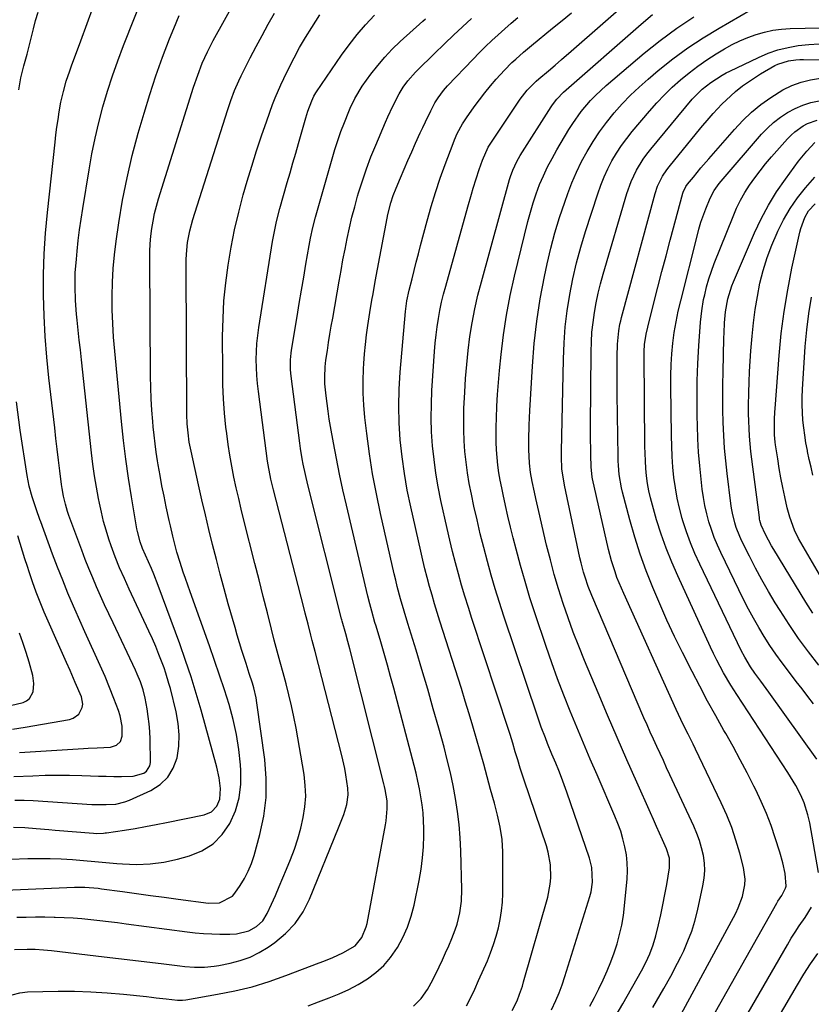
# Model space of a CAD drawing. Units: inches. Extents: x 1852004 to 1857333, y 452944 to 458351.
# Drawn here: x 1852609 to 1852879, y 453625 to 453962 of the extents above; entities that cross this region are included whole.
import ezdxf

# ---------------------------------------------------------------- set-up
doc = ezdxf.new("R2010")
doc.units = ezdxf.units.IN
doc.header["$MEASUREMENT"] = 0
doc.layers.add('7', color=7, linetype='Continuous')
doc.layers.add('8', color=7, linetype='Continuous')

msp = doc.modelspace()

# ---------------------------------------------------------------- linework, layer by layer
at = {"layer": '7', "color": 18}
for points in [[(1852605.58, 453674.86, 1894), (1852611.39, 453675.09, 1894), (1852615.21, 453675.17, 1894), (1852619.02, 453675.16, 1894), (1852622.82, 453675.01, 1894), (1852626.63, 453674.77, 1894), (1852630.43, 453674.45, 1894), (1852634.24, 453674.12, 1894), (1852638.04, 453673.79, 1894), (1852641.84, 453673.45, 1894), (1852643.77, 453673.28, 1894), (1852648.52, 453673.11, 1894), (1852653.24, 453673.27, 1894), (1852657.91, 453673.92, 1894), (1852662.55, 453674.92, 1894), (1852666.63, 453676.02, 1894), (1852670.89, 453677.77, 1894), (1852674.7, 453680.1, 1894), (1852677.81, 453683.3, 1894), (1852680.47, 453687.07, 1894), (1852682.32, 453691.42, 1894), (1852683.65, 453695.88, 1894), (1852684.21, 453700.5, 1894), (1852684.25, 453705.23, 1894), (1852684.11, 453707.1, 1894), (1852683.53, 453712.33, 1894), (1852682.72, 453717.52, 1894), (1852681.57, 453722.64, 1894), (1852680.18, 453727.73, 1894), (1852678.59, 453732.76, 1894), (1852676.95, 453737.78, 1894), (1852675.25, 453742.78, 1894), (1852673.5, 453747.77, 1894), (1852666.86, 453766.29, 1894), (1852665.29, 453770.78, 1894), (1852664.53, 453773.03, 1894), (1852663.46, 453776.28, 1894), (1852662.37, 453779.84, 1894), (1852661.42, 453783.43, 1894), (1852660.98, 453785.24, 1894), (1852660.14, 453788.86, 1894), (1852659.74, 453790.67, 1894), (1852658.72, 453795.33, 1894), (1852657.97, 453798.9, 1894), (1852657.25, 453802.47, 1894), (1852656.59, 453806.05, 1894), (1852655.95, 453809.64, 1894), (1852655.72, 453811.04, 1894), (1852655.27, 453813.93, 1894), (1852654.86, 453816.84, 1894), (1852654.53, 453819.75, 1894), (1852654.24, 453822.67, 1894), (1852654.08, 453824.5, 1894), (1852653.8, 453828.35, 1894), (1852653.58, 453832.2, 1894), (1852653.44, 453836.05, 1894), (1852653.37, 453839.9, 1894), (1852653.04, 453879.94, 1894), (1852653.08, 453882.56, 1894), (1852653.2, 453885.17, 1894), (1852653.44, 453887.77, 1894), (1852653.75, 453890.37, 1894), (1852654.19, 453892.94, 1894), (1852654.71, 453895.5, 1894), (1852655.35, 453898.04, 1894), (1852656.07, 453900.55, 1894), (1852668.06, 453938.68, 1894), (1852669.45, 453942.79, 1894), (1852671, 453946.84, 1894), (1852672.77, 453950.81, 1894), (1852674.76, 453954.66, 1894), (1852681.93, 453967.5, 1894)], [(1852606.59, 453703.17, 1888), (1852613.15, 453703.44, 1888), (1852617.32, 453703.56, 1888), (1852621.48, 453703.62, 1888), (1852625.64, 453703.59, 1888), (1852629.8, 453703.49, 1888), (1852632.85, 453703.38, 1888), (1852635.49, 453703.3, 1888), (1852638.13, 453703.24, 1888), (1852640.77, 453703.2, 1888), (1852643.41, 453703.17, 1888), (1852647.38, 453703.24, 1888), (1852651.03, 453704.27, 1888), (1852651.99, 453704.97, 1888), (1852653.14, 453706.84, 1888), (1852653.33, 453708, 1888), (1852653.19, 453715.97, 1888), (1852653.08, 453718.56, 1888), (1852652.89, 453721.13, 1888), (1852652.58, 453723.7, 1888), (1852652.18, 453726.26, 1888), (1852651.49, 453729.92, 1888), (1852650.78, 453732.73, 1888), (1852649.88, 453735.49, 1888), (1852648.8, 453738.18, 1888), (1852648.2, 453739.5, 1888), (1852640.51, 453755.63, 1888), (1852639.07, 453758.7, 1888), (1852637.65, 453761.77, 1888), (1852636.26, 453764.86, 1888), (1852634.89, 453767.95, 1888), (1852633.56, 453771.07, 1888), (1852632.27, 453774.19, 1888), (1852631.03, 453777.34, 1888), (1852629.83, 453780.51, 1888), (1852625.42, 453792.39, 1888), (1852624.98, 453793.67, 1888), (1852624.21, 453796.25, 1888), (1852623.6, 453798.89, 1888), (1852623.13, 453801.55, 1888), (1852622.94, 453802.89, 1888), (1852622.36, 453807.58, 1888), (1852621.9, 453811.26, 1888), (1852621.45, 453814.95, 1888), (1852621.01, 453818.64, 1888), (1852620.57, 453822.33, 1888), (1852618.56, 453839.39, 1888), (1852617.85, 453846.43, 1888), (1852617.28, 453853.49, 1888), (1852616.94, 453860.56, 1888), (1852616.75, 453867.64, 1888), (1852616.79, 453874.72, 1888), (1852617.01, 453881.79, 1888), (1852617.47, 453888.85, 1888), (1852618.11, 453895.9, 1888), (1852620.68, 453919.84, 1888), (1852620.99, 453922.44, 1888), (1852621.32, 453925.04, 1888), (1852621.71, 453927.63, 1888), (1852622.12, 453930.22, 1888), (1852622.72, 453933.55, 1888), (1852623.54, 453937.16, 1888), (1852624.55, 453940.73, 1888), (1852625.7, 453944.25, 1888), (1852626.32, 453945.99, 1888), (1852629.48, 453954.57, 1888), (1852631.64, 453960.44, 1888), (1852633.81, 453966.31, 1888)], [(1852603.62, 453664.38, 1896), (1852627.35, 453665.37, 1896), (1852628.51, 453665.4, 1896), (1852630.82, 453665.36, 1896), (1852635.44, 453664.98, 1896), (1852636.59, 453664.83, 1896), (1852643.79, 453663.85, 1896), (1852648.54, 453663.2, 1896), (1852653.29, 453662.55, 1896), (1852658.04, 453661.91, 1896), (1852662.79, 453661.27, 1896), (1852673.13, 453659.89, 1896), (1852676.93, 453660.04, 1896), (1852681.3, 453662.33, 1896), (1852682.12, 453663.3, 1896), (1852683.92, 453665.9, 1896), (1852685.42, 453668.33, 1896), (1852686.75, 453670.85, 1896), (1852687.82, 453673.48, 1896), (1852688.72, 453676.2, 1896), (1852690.68, 453683.29, 1896), (1852692.01, 453689.64, 1896), (1852692.83, 453696.03, 1896), (1852692.86, 453702.46, 1896), (1852692.37, 453708.94, 1896), (1852689.72, 453728.28, 1896), (1852689.43, 453730, 1896), (1852688.65, 453733.4, 1896), (1852688.15, 453735.07, 1896), (1852687.06, 453738.4, 1896), (1852685.98, 453741.72, 1896), (1852684.56, 453746.18, 1896), (1852683.75, 453748.79, 1896), (1852682.98, 453751.4, 1896), (1852682.22, 453754.02, 1896), (1852679.92, 453762.19, 1896), (1852678.52, 453767.23, 1896), (1852677.15, 453772.29, 1896), (1852675.84, 453777.36, 1896), (1852674.55, 453782.44, 1896), (1852673.31, 453787.52, 1896), (1852672.1, 453792.62, 1896), (1852670.91, 453797.72, 1896), (1852669.76, 453802.83, 1896), (1852667.19, 453814.32, 1896), (1852666.59, 453817.41, 1896), (1852666.16, 453820.53, 1896), (1852665.89, 453823.66, 1896), (1852665.79, 453826.81, 1896), (1852665.46, 453877.68, 1896), (1852665.5, 453879.68, 1896), (1852665.59, 453881.67, 1896), (1852666.02, 453885.65, 1896), (1852666.75, 453889.57, 1896), (1852667.8, 453893.42, 1896), (1852679.61, 453930.68, 1896), (1852680.78, 453934.13, 1896), (1852682.09, 453937.54, 1896), (1852683.54, 453940.9, 1896), (1852684.32, 453942.55, 1896), (1852685.13, 453944.18, 1896), (1852687.44, 453948.67, 1896), (1852689.45, 453952.53, 1896), (1852691.49, 453956.38, 1896), (1852693.58, 453960.19, 1896), (1852695.7, 453963.99, 1896)], [(1852606.5, 453685.83, 1892), (1852610.32, 453685.69, 1892), (1852614.28, 453685.38, 1892), (1852618.61, 453685.03, 1892), (1852620.78, 453684.85, 1892), (1852633.89, 453683.75, 1892), (1852635, 453683.7, 1892), (1852637.22, 453683.81, 1892), (1852637.77, 453683.88, 1892), (1852638.32, 453683.95, 1892), (1852644.43, 453684.87, 1892), (1852648.03, 453685.44, 1892), (1852651.62, 453686.05, 1892), (1852655.21, 453686.72, 1892), (1852658.78, 453687.42, 1892), (1852671.69, 453690.08, 1892), (1852674.12, 453691.11, 1892), (1852675.96, 453692.98, 1892), (1852677.06, 453695.44, 1892), (1852677.26, 453699.03, 1892), (1852676.84, 453702.7, 1892), (1852676.04, 453706.31, 1892), (1852670.63, 453725.79, 1892), (1852668.97, 453731.5, 1892), (1852667.21, 453737.19, 1892), (1852665.31, 453742.83, 1892), (1852663.32, 453748.44, 1892), (1852655.95, 453768.46, 1892), (1852654.45, 453772.32, 1892), (1852653.65, 453774.22, 1892), (1852651.65, 453778.76, 1892), (1852650.64, 453781.03, 1892), (1852649.77, 453783.35, 1892), (1852648.85, 453786.85, 1892), (1852648.67, 453787.8, 1892), (1852646.85, 453798.7, 1892), (1852645.84, 453805.12, 1892), (1852644.92, 453811.55, 1892), (1852644.14, 453817.99, 1892), (1852643.44, 453824.45, 1892), (1852641.1, 453848.52, 1892), (1852640.71, 453853.22, 1892), (1852640.41, 453857.91, 1892), (1852640.26, 453862.62, 1892), (1852640.19, 453867.32, 1892), (1852640.29, 453872.03, 1892), (1852640.53, 453876.72, 1892), (1852640.98, 453881.4, 1892), (1852641.56, 453886.07, 1892), (1852642.48, 453892.3, 1892), (1852643.78, 453900.05, 1892), (1852645.29, 453907.75, 1892), (1852647.11, 453915.38, 1892), (1852649.14, 453922.96, 1892), (1852651.12, 453929.8, 1892), (1852653.08, 453936.23, 1892), (1852655.18, 453942.61, 1892), (1852657.46, 453948.93, 1892), (1852659.87, 453955.21, 1892), (1852661.27, 453958.7, 1892), (1852663.16, 453963.15, 1892)], [(1852607.58, 453655.06, 1898), (1852610.79, 453655.14, 1898), (1852614.01, 453655.18, 1898), (1852617.22, 453655.18, 1898), (1852620.44, 453655.13, 1898), (1852620.76, 453655.12, 1898), (1852623.81, 453655.01, 1898), (1852626.85, 453654.85, 1898), (1852629.89, 453654.61, 1898), (1852632.93, 453654.32, 1898), (1852635.96, 453653.97, 1898), (1852638.99, 453653.61, 1898), (1852642.02, 453653.23, 1898), (1852645.04, 453652.84, 1898), (1852665.81, 453650.05, 1898), (1852668.61, 453649.73, 1898), (1852671.42, 453649.48, 1898), (1852674.24, 453649.35, 1898), (1852677.06, 453649.29, 1898), (1852680.47, 453649.28, 1898), (1852682.69, 453649.4, 1898), (1852686.98, 453650.42, 1898), (1852689.54, 453651.92, 1898), (1852691.7, 453653.9, 1898), (1852693.25, 453656.37, 1898), (1852694.69, 453659.56, 1898), (1852696.01, 453662.54, 1898), (1852697.31, 453665.52, 1898), (1852698.58, 453668.51, 1898), (1852699.82, 453671.52, 1898), (1852701.18, 453674.85, 1898), (1852702.5, 453678.34, 1898), (1852703.69, 453681.88, 1898), (1852704.68, 453685.47, 1898), (1852705.55, 453689.1, 1898), (1852706.1, 453692.76, 1898), (1852706.38, 453696.43, 1898), (1852706.24, 453700.11, 1898), (1852705.82, 453703.79, 1898), (1852703.08, 453719.68, 1898), (1852702.36, 453723.49, 1898), (1852701.57, 453727.28, 1898), (1852700.65, 453731.05, 1898), (1852699.66, 453734.8, 1898), (1852698.62, 453738.53, 1898), (1852697.61, 453742.28, 1898), (1852696.62, 453746.03, 1898), (1852695.65, 453749.79, 1898), (1852694.71, 453753.49, 1898), (1852693.28, 453759.1, 1898), (1852691.86, 453764.71, 1898), (1852690.44, 453770.32, 1898), (1852689.02, 453775.94, 1898), (1852685.27, 453790.78, 1898), (1852684.36, 453794.45, 1898), (1852683.48, 453798.12, 1898), (1852682.64, 453801.8, 1898), (1852681.83, 453805.49, 1898), (1852681.09, 453809.2, 1898), (1852680.42, 453812.91, 1898), (1852679.86, 453816.64, 1898), (1852679.37, 453820.38, 1898), (1852679.12, 453822.51, 1898), (1852678.64, 453827.33, 1898), (1852678.27, 453832.16, 1898), (1852678.07, 453837, 1898), (1852677.99, 453841.84, 1898), (1852677.98, 453853.46, 1898), (1852678.12, 453859.6, 1898), (1852678.44, 453865.72, 1898), (1852679.04, 453871.83, 1898), (1852679.82, 453877.92, 1898), (1852680.86, 453883.97, 1898), (1852682.05, 453889.99, 1898), (1852683.47, 453895.97, 1898), (1852685.05, 453901.9, 1898), (1852686.37, 453906.54, 1898), (1852687.92, 453911.73, 1898), (1852689.53, 453916.89, 1898), (1852691.25, 453922.02, 1898), (1852693.05, 453927.13, 1898), (1852695.08, 453932.73, 1898), (1852695.95, 453935.01, 1898), (1852697.85, 453939.49, 1898), (1852698.88, 453941.69, 1898), (1852700.6, 453945.2, 1898), (1852702.41, 453948.76, 1898), (1852704.3, 453952.26, 1898), (1852706.32, 453955.7, 1898), (1852708.42, 453959.09, 1898), (1852711.18, 453963.38, 1898)], [(1852608.35, 453937.74, 1886), (1852609.01, 453941.88, 1886), (1852610.01, 453945.95, 1886), (1852611.14, 453949.99, 1886), (1852612.18, 453954.06, 1886), (1852613.3, 453958.58, 1886), (1852614.06, 453961.44, 1886), (1852614.88, 453964.27, 1886)], [(1852761.35, 453624.8, 1908), (1852762.8, 453627.64, 1908), (1852764.17, 453630.51, 1908), (1852765.48, 453633.41, 1908), (1852768.46, 453640.21, 1908), (1852769.58, 453642.96, 1908), (1852770.6, 453645.74, 1908), (1852771.48, 453648.57, 1908), (1852772.27, 453651.43, 1908), (1852772.88, 453654.33, 1908), (1852773.35, 453657.25, 1908), (1852773.6, 453660.19, 1908), (1852773.72, 453663.15, 1908), (1852773.72, 453677.44, 1908), (1852773.51, 453681.64, 1908), (1852772.85, 453685.8, 1908), (1852771.92, 453689.92, 1908), (1852770.87, 453694.01, 1908), (1852769.59, 453698.72, 1908), (1852768.41, 453703.05, 1908), (1852767.21, 453707.37, 1908), (1852766, 453711.69, 1908), (1852764.77, 453716, 1908), (1852763.51, 453720.31, 1908), (1852762.23, 453724.61, 1908), (1852760.92, 453728.9, 1908), (1852759.58, 453733.18, 1908), (1852752.24, 453756.25, 1908), (1852751.32, 453759.21, 1908), (1852750.42, 453762.17, 1908), (1852749.55, 453765.14, 1908), (1852748.7, 453768.12, 1908), (1852747.89, 453771.1, 1908), (1852747.12, 453774.1, 1908), (1852746.38, 453777.1, 1908), (1852745.68, 453780.12, 1908), (1852742.27, 453795.34, 1908), (1852741.11, 453801.01, 1908), (1852740.11, 453806.7, 1908), (1852739.33, 453812.43, 1908), (1852738.71, 453818.18, 1908), (1852738.35, 453823.95, 1908), (1852738.19, 453829.72, 1908), (1852738.33, 453835.49, 1908), (1852738.68, 453841.26, 1908), (1852740.46, 453861.99, 1908), (1852740.56, 453862.91, 1908), (1852740.97, 453865.65, 1908), (1852741.76, 453869.27, 1908), (1852742.72, 453873.2, 1908), (1852743.42, 453876.06, 1908), (1852744.14, 453878.91, 1908), (1852744.88, 453881.77, 1908), (1852745.64, 453884.61, 1908), (1852747.9, 453893.03, 1908), (1852749.29, 453897.9, 1908), (1852750.76, 453902.74, 1908), (1852752.37, 453907.54, 1908), (1852754.07, 453912.31, 1908), (1852756.74, 453919.49, 1908), (1852757.19, 453920.64, 1908), (1852758.2, 453922.9, 1908), (1852759.97, 453926.16, 1908), (1852761.33, 453928.22, 1908), (1852763.94, 453931.93, 1908), (1852765.73, 453934.37, 1908), (1852767.58, 453936.77, 1908), (1852769.5, 453939.1, 1908), (1852771.49, 453941.39, 1908), (1852774.36, 453944.55, 1908), (1852776.88, 453947.08, 1908), (1852778.19, 453948.3, 1908), (1852780.87, 453950.67, 1908), (1852783.61, 453952.96, 1908), (1852790.79, 453958.79, 1908), (1852794.01, 453961.42, 1908), (1852797.21, 453964.06, 1908)], [(1852790.44, 453623.47, 1912), (1852791.86, 453626.57, 1912), (1852793, 453629.28, 1912), (1852794.02, 453632.03, 1912), (1852794.96, 453634.81, 1912), (1852803.52, 453662.14, 1912), (1852803.95, 453663.75, 1912), (1852804.43, 453667.04, 1912), (1852804.18, 453672.02, 1912), (1852803.36, 453675.24, 1912), (1852795.64, 453697.78, 1912), (1852794.75, 453700.29, 1912), (1852793.83, 453702.78, 1912), (1852792.86, 453705.26, 1912), (1852791.85, 453707.72, 1912), (1852790.56, 453710.79, 1912), (1852789.05, 453714.47, 1912), (1852788.31, 453716.32, 1912), (1852786.88, 453720.04, 1912), (1852785.56, 453723.8, 1912), (1852774.1, 453757.96, 1912), (1852772.59, 453762.6, 1912), (1852771.14, 453767.25, 1912), (1852769.78, 453771.93, 1912), (1852768.47, 453776.63, 1912), (1852767.24, 453781.35, 1912), (1852766.06, 453786.08, 1912), (1852764.95, 453790.82, 1912), (1852763.88, 453795.58, 1912), (1852762.99, 453799.64, 1912), (1852762.28, 453803.25, 1912), (1852761.65, 453806.88, 1912), (1852761.17, 453810.52, 1912), (1852760.77, 453814.18, 1912), (1852760.52, 453817.85, 1912), (1852760.37, 453821.53, 1912), (1852760.37, 453825.2, 1912), (1852760.47, 453828.88, 1912), (1852760.73, 453834.42, 1912), (1852761.03, 453839.2, 1912), (1852761.41, 453843.97, 1912), (1852761.92, 453848.74, 1912), (1852762.52, 453853.49, 1912), (1852763.28, 453858.22, 1912), (1852764.16, 453862.92, 1912), (1852765.22, 453867.59, 1912), (1852766.41, 453872.23, 1912), (1852776.04, 453907.1, 1912), (1852776.36, 453908.18, 1912), (1852777.14, 453910.29, 1912), (1852778.59, 453913.34, 1912), (1852779.73, 453915.29, 1912), (1852790.25, 453931.95, 1912), (1852790.71, 453932.65, 1912), (1852792.22, 453934.63, 1912), (1852794.54, 453936.99, 1912), (1852821.09, 453960.25, 1912), (1852824.96, 453963.47, 1912)], [(1852803.55, 453624.67, 1914), (1852805.1, 453627.63, 1914), (1852806.59, 453630.63, 1914), (1852808.04, 453633.65, 1914), (1852809.42, 453636.75, 1914), (1852810.67, 453639.8, 1914), (1852811.79, 453642.9, 1914), (1852812.82, 453646.03, 1914), (1852813.68, 453649.21, 1914), (1852814.41, 453652.41, 1914), (1852814.95, 453655.66, 1914), (1852815.35, 453658.92, 1914), (1852816.21, 453668.16, 1914), (1852816.34, 453670.92, 1914), (1852816.29, 453673.67, 1914), (1852815.98, 453676.4, 1914), (1852815.51, 453679.12, 1914), (1852814.82, 453681.81, 1914), (1852814.04, 453684.46, 1914), (1852813.11, 453687.07, 1914), (1852812.07, 453689.64, 1914), (1852805.98, 453703.68, 1914), (1852803.64, 453709.11, 1914), (1852801.33, 453714.55, 1914), (1852799.04, 453720, 1914), (1852796.78, 453725.47, 1914), (1852794.59, 453730.96, 1914), (1852792.48, 453736.48, 1914), (1852790.47, 453742.04, 1914), (1852788.54, 453747.62, 1914), (1852784.81, 453758.75, 1914), (1852783.04, 453764.24, 1914), (1852781.35, 453769.76, 1914), (1852779.78, 453775.31, 1914), (1852778.29, 453780.88, 1914), (1852777.32, 453784.69, 1914), (1852776.41, 453788.38, 1914), (1852775.52, 453792.08, 1914), (1852774.67, 453795.79, 1914), (1852773.86, 453799.5, 1914), (1852773.37, 453801.8, 1914), (1852772.87, 453804.38, 1914), (1852772.43, 453806.96, 1914), (1852772.09, 453809.57, 1914), (1852771.81, 453812.18, 1914), (1852771.62, 453814.8, 1914), (1852771.5, 453817.43, 1914), (1852771.47, 453820.05, 1914), (1852771.5, 453822.68, 1914), (1852771.59, 453825.57, 1914), (1852771.75, 453829.65, 1914), (1852771.97, 453833.72, 1914), (1852772.27, 453837.78, 1914), (1852772.63, 453841.84, 1914), (1852773.17, 453847.29, 1914), (1852773.98, 453854.05, 1914), (1852774.98, 453860.78, 1914), (1852776.27, 453867.46, 1914), (1852777.74, 453874.11, 1914), (1852782.3, 453892.78, 1914), (1852783.16, 453895.98, 1914), (1852784.1, 453899.15, 1914), (1852785.18, 453902.29, 1914), (1852786.34, 453905.39, 1914), (1852787.64, 453908.44, 1914), (1852789.04, 453911.44, 1914), (1852790.57, 453914.37, 1914), (1852792.2, 453917.26, 1914), (1852796.33, 453924.21, 1914), (1852797.65, 453926.31, 1914), (1852800.53, 453930.33, 1914), (1852803.74, 453934.1, 1914), (1852805.45, 453935.89, 1914), (1852809.09, 453939.24, 1914), (1852822.09, 453950.26, 1914), (1852827.58, 453954.66, 1914), (1852833.22, 453958.85, 1914), (1852839.09, 453962.73, 1914)], [(1852811.07, 453619.1, 1916), (1852814.74, 453625.49, 1916), (1852821.15, 453636.75, 1916), (1852822.68, 453639.62, 1916), (1852824.04, 453642.58, 1916), (1852825.19, 453645.63, 1916), (1852826.08, 453648.76, 1916), (1852826.97, 453652.44, 1916), (1852827.76, 453655.88, 1916), (1852828.5, 453659.33, 1916), (1852829.16, 453662.79, 1916), (1852829.76, 453666.27, 1916), (1852830.68, 453671.91, 1916), (1852830.77, 453672.75, 1916), (1852830.69, 453675.27, 1916), (1852829.73, 453678.5, 1916), (1852828.36, 453681.54, 1916), (1852827.33, 453683.83, 1916), (1852826.3, 453686.13, 1916), (1852825.28, 453688.42, 1916), (1852824.25, 453690.71, 1916), (1852819.52, 453701.27, 1916), (1852816.15, 453708.86, 1916), (1852812.82, 453716.46, 1916), (1852809.54, 453724.09, 1916), (1852806.31, 453731.74, 1916), (1852801.65, 453742.83, 1916), (1852799.7, 453747.65, 1916), (1852797.83, 453752.49, 1916), (1852796.07, 453757.37, 1916), (1852794.38, 453762.28, 1916), (1852792.82, 453767.23, 1916), (1852791.35, 453772.21, 1916), (1852790, 453777.22, 1916), (1852788.74, 453782.25, 1916), (1852786.04, 453793.66, 1916), (1852785.01, 453798.11, 1916), (1852784.53, 453800.34, 1916), (1852783.76, 453803.96, 1916), (1852783.21, 453807.05, 1916), (1852782.84, 453810.18, 1916), (1852782.61, 453814.9, 1916), (1852782.63, 453818.28, 1916), (1852782.76, 453823.24, 1916), (1852782.99, 453828.19, 1916), (1852783.88, 453843.39, 1916), (1852784.5, 453851.08, 1916), (1852785.36, 453858.74, 1916), (1852786.56, 453866.35, 1916), (1852787.99, 453873.94, 1916), (1852788.91, 453878.27, 1916), (1852790.16, 453883.63, 1916), (1852791.55, 453888.95, 1916), (1852793.15, 453894.21, 1916), (1852794.9, 453899.44, 1916), (1852795.92, 453902.31, 1916), (1852797.35, 453906.02, 1916), (1852798.91, 453909.67, 1916), (1852800.66, 453913.24, 1916), (1852802.54, 453916.74, 1916), (1852804.61, 453920.14, 1916), (1852806.8, 453923.45, 1916), (1852809.17, 453926.63, 1916), (1852811.82, 453929.91, 1916), (1852814.55, 453932.97, 1916), (1852817.38, 453935.93, 1916), (1852820.36, 453938.74, 1916), (1852823.43, 453941.45, 1916), (1852826.89, 453944.37, 1916), (1852831.87, 453948.32, 1916), (1852836.97, 453952.09, 1916), (1852842.27, 453955.58, 1916), (1852847.7, 453958.89, 1916), (1852858.31, 453964.96, 1916)], [(1852606.03, 453628.6, 1902), (1852608.62, 453629.23, 1902), (1852611.33, 453629.55, 1902), (1852621.75, 453629.77, 1902), (1852627.36, 453629.78, 1902), (1852632.96, 453629.64, 1902), (1852638.56, 453629.29, 1902), (1852644.14, 453628.79, 1902), (1852651.97, 453627.94, 1902), (1852653.64, 453627.76, 1902), (1852655.3, 453627.57, 1902), (1852658.64, 453627.19, 1902), (1852662.55, 453626.78, 1902), (1852664.27, 453626.78, 1902), (1852665.41, 453626.91, 1902), (1852676.25, 453628.74, 1902), (1852682.19, 453629.93, 1902), (1852688.07, 453631.35, 1902), (1852693.85, 453633.11, 1902), (1852699.57, 453635.12, 1902), (1852710.99, 453639.51, 1902), (1852712.54, 453640.11, 1902), (1852715.64, 453641.37, 1902), (1852719.11, 453642.87, 1902), (1852723.29, 453645.36, 1902), (1852725.58, 453648.1, 1902), (1852727.06, 453651.74, 1902), (1852727.35, 453652.98, 1902), (1852733.67, 453686.68, 1902), (1852733.88, 453688.03, 1902), (1852734.22, 453692.12, 1902), (1852734.18, 453694.86, 1902), (1852733.56, 453698.77, 1902), (1852733.34, 453699.74, 1902), (1852733.11, 453700.7, 1902), (1852721.48, 453746.73, 1902), (1852720.79, 453749.34, 1902), (1852720.07, 453751.95, 1902), (1852718.84, 453756.23, 1902), (1852718.73, 453756.65, 1902), (1852718.62, 453757.07, 1902), (1852707.11, 453802.81, 1902), (1852706.27, 453806.34, 1902), (1852705.53, 453809.9, 1902), (1852705.2, 453811.68, 1902), (1852704.62, 453815.26, 1902), (1852704.37, 453817.06, 1902), (1852701.42, 453839.91, 1902), (1852701.21, 453842.15, 1902), (1852701.22, 453845.52, 1902), (1852701.42, 453847.76, 1902), (1852701.57, 453848.88, 1902), (1852703.45, 453860.37, 1902), (1852704.19, 453864.82, 1902), (1852704.93, 453869.27, 1902), (1852705.7, 453873.72, 1902), (1852706.47, 453878.16, 1902), (1852707.6, 453884.59, 1902), (1852708.06, 453887.04, 1902), (1852708.83, 453890.7, 1902), (1852709.76, 453894.32, 1902), (1852715.39, 453914.23, 1902), (1852716.33, 453917.35, 1902), (1852717.33, 453920.45, 1902), (1852718.43, 453923.52, 1902), (1852719.58, 453926.57, 1902), (1852721.08, 453930.34, 1902), (1852721.55, 453931.48, 1902), (1852723.12, 453934.82, 1902), (1852725.7, 453939, 1902), (1852728.68, 453943.11, 1902), (1852730.98, 453946.08, 1902), (1852733.39, 453948.95, 1902), (1852735.98, 453951.67, 1902), (1852738.68, 453954.28, 1902), (1852746.36, 453961.26, 1902), (1852747.28, 453962.09, 1902)], [(1852707.19, 453624.86, 1904), (1852710.8, 453626.16, 1904), (1852714.36, 453627.48, 1904), (1852717.76, 453628.87, 1904), (1852721.09, 453630.39, 1904), (1852724.32, 453632.13, 1904), (1852727.47, 453634, 1904), (1852730.39, 453636.16, 1904), (1852733.07, 453638.55, 1904), (1852735.39, 453641.29, 1904), (1852737.75, 453644.72, 1904), (1852739.6, 453648.17, 1904), (1852741.19, 453651.73, 1904), (1852742.42, 453655.43, 1904), (1852743.41, 453659.22, 1904), (1852745.14, 453667.67, 1904), (1852745.81, 453671.48, 1904), (1852746.32, 453675.32, 1904), (1852746.59, 453679.18, 1904), (1852746.71, 453683.05, 1904), (1852746.71, 453685.32, 1904), (1852746.64, 453688.07, 1904), (1852746.47, 453690.8, 1904), (1852746.16, 453693.52, 1904), (1852745.76, 453696.23, 1904), (1852745.25, 453698.93, 1904), (1852744.7, 453701.62, 1904), (1852744.08, 453704.3, 1904), (1852743.42, 453706.96, 1904), (1852736.47, 453733.3, 1904), (1852735.4, 453737.28, 1904), (1852734.31, 453741.25, 1904), (1852733.17, 453745.22, 1904), (1852732.02, 453749.18, 1904), (1852730.42, 453754.55, 1904), (1852730.05, 453755.81, 1904), (1852728.94, 453759.62, 1904), (1852728.25, 453762.17, 1904), (1852727.61, 453764.74, 1904), (1852720.27, 453795.83, 1904), (1852719.06, 453801.14, 1904), (1852717.91, 453806.47, 1904), (1852716.85, 453811.82, 1904), (1852715.85, 453817.18, 1904), (1852714.87, 453822.69, 1904), (1852714.43, 453825.3, 1904), (1852714.03, 453827.93, 1904), (1852713.68, 453830.56, 1904), (1852713.38, 453833.19, 1904), (1852712.96, 453837.32, 1904), (1852712.87, 453839.63, 1904), (1852713.01, 453843.1, 1904), (1852713.28, 453845.4, 1904), (1852713.78, 453848.68, 1904), (1852714.21, 453851.47, 1904), (1852714.66, 453854.25, 1904), (1852715.12, 453857.03, 1904), (1852715.6, 453859.81, 1904), (1852717.79, 453872.35, 1904), (1852718.45, 453876.01, 1904), (1852719.12, 453879.67, 1904), (1852719.83, 453883.32, 1904), (1852720.55, 453886.97, 1904), (1852721.33, 453890.61, 1904), (1852722.18, 453894.23, 1904), (1852723.12, 453897.82, 1904), (1852724.13, 453901.4, 1904), (1852724.47, 453902.57, 1904), (1852725.77, 453906.7, 1904), (1852727.16, 453910.8, 1904), (1852728.69, 453914.84, 1904), (1852730.31, 453918.85, 1904), (1852733.67, 453926.72, 1904), (1852734.48, 453928.57, 1904), (1852736.18, 453932.23, 1904), (1852738.32, 453936.43, 1904), (1852739.7, 453938.7, 1904), (1852741.25, 453940.86, 1904), (1852743.89, 453943.84, 1904), (1852746.04, 453945.97, 1904), (1852748.75, 453948.62, 1904), (1852750.12, 453949.94, 1904), (1852753.89, 453953.57, 1904), (1852756.91, 453956.45, 1904), (1852759.95, 453959.31, 1904), (1852763.02, 453962.15, 1904)], [(1852743.17, 453624.71, 1906), (1852745.82, 453627.33, 1906), (1852748.03, 453630.42, 1906), (1852749.86, 453633.73, 1906), (1852751.98, 453638.14, 1906), (1852753.1, 453640.53, 1906), (1852754.2, 453642.92, 1906), (1852755.25, 453645.33, 1906), (1852756.28, 453647.76, 1906), (1852757.48, 453650.79, 1906), (1852758.11, 453652.68, 1906), (1852759.07, 453656.57, 1906), (1852759.62, 453660.53, 1906), (1852759.73, 453664.52, 1906), (1852759.38, 453677.77, 1906), (1852759.16, 453682.26, 1906), (1852758.81, 453686.74, 1906), (1852758.26, 453691.2, 1906), (1852757.59, 453695.64, 1906), (1852756.75, 453700.06, 1906), (1852755.82, 453704.47, 1906), (1852754.78, 453708.84, 1906), (1852753.65, 453713.2, 1906), (1852751.88, 453719.63, 1906), (1852750, 453726.32, 1906), (1852748.09, 453733, 1906), (1852746.12, 453739.67, 1906), (1852744.1, 453746.33, 1906), (1852741.31, 453755.4, 1906), (1852740.04, 453759.62, 1906), (1852738.82, 453763.87, 1906), (1852737.68, 453768.13, 1906), (1852737.15, 453770.27, 1906), (1852736.64, 453772.42, 1906), (1852731.96, 453793, 1906), (1852730.53, 453799.79, 1906), (1852729.24, 453806.6, 1906), (1852728.17, 453813.46, 1906), (1852727.25, 453820.34, 1906), (1852726.6, 453825.83, 1906), (1852726.23, 453829.98, 1906), (1852726, 453834.14, 1906), (1852725.99, 453838.3, 1906), (1852726.13, 453842.47, 1906), (1852726.23, 453844.26, 1906), (1852726.48, 453847.53, 1906), (1852726.79, 453850.8, 1906), (1852727.19, 453854.06, 1906), (1852727.65, 453857.31, 1906), (1852728.34, 453861.68, 1906), (1852729.03, 453865.93, 1906), (1852729.39, 453868.06, 1906), (1852730.13, 453872.31, 1906), (1852730.91, 453876.55, 1906), (1852734.18, 453893.91, 1906), (1852734.44, 453895.23, 1906), (1852735.44, 453899.14, 1906), (1852736.27, 453901.69, 1906), (1852737.25, 453904.2, 1906), (1852738.74, 453907.69, 1906), (1852740.03, 453910.68, 1906), (1852741.32, 453913.66, 1906), (1852742.63, 453916.62, 1906), (1852743.96, 453919.59, 1906), (1852745.52, 453923.04, 1906), (1852746.39, 453924.93, 1906), (1852747.28, 453926.81, 1906), (1852749.11, 453930.55, 1906), (1852750.54, 453933.33, 1906), (1852751.62, 453935.09, 1906), (1852753.49, 453937.59, 1906), (1852754.87, 453939.13, 1906), (1852763.63, 453948.3, 1906), (1852765.71, 453950.43, 1906), (1852767.82, 453952.53, 1906), (1852769.98, 453954.59, 1906), (1852772.16, 453956.61, 1906), (1852774.39, 453958.59, 1906), (1852776.63, 453960.55, 1906), (1852778.91, 453962.47, 1906)], [(1852825.08, 453624.27, 1918), (1852826.31, 453626.4, 1918), (1852828.76, 453630.68, 1918), (1852831.18, 453634.97, 1918), (1852833.47, 453639.33, 1918), (1852834.56, 453641.53, 1918), (1852835.58, 453643.64, 1918), (1852837.03, 453646.96, 1918), (1852838.33, 453650.33, 1918), (1852839.39, 453653.78, 1918), (1852840.29, 453657.29, 1918), (1852842.17, 453665.85, 1918), (1852842.57, 453668.43, 1918), (1852842.76, 453671.01, 1918), (1852842.64, 453673.6, 1918), (1852842.31, 453676.19, 1918), (1852841.72, 453678.75, 1918), (1852841, 453681.27, 1918), (1852840.11, 453683.73, 1918), (1852839.08, 453686.15, 1918), (1852830.88, 453703.71, 1918), (1852829.75, 453706.14, 1918), (1852828.62, 453708.58, 1918), (1852827.49, 453711.01, 1918), (1852826.36, 453713.44, 1918), (1852825.24, 453715.88, 1918), (1852824.14, 453718.33, 1918), (1852823.06, 453720.78, 1918), (1852822, 453723.25, 1918), (1852804.19, 453764.97, 1918), (1852802.94, 453768.11, 1918), (1852801.85, 453771.3, 1918), (1852801.36, 453772.92, 1918), (1852800.51, 453776.18, 1918), (1852800.13, 453777.83, 1918), (1852794.89, 453802.69, 1918), (1852794.58, 453804.17, 1918), (1852793.88, 453808.18, 1918), (1852793.79, 453812.55, 1918), (1852793.82, 453814.21, 1918), (1852794.44, 453845.73, 1918), (1852794.68, 453851.28, 1918), (1852795.1, 453856.81, 1918), (1852795.78, 453862.31, 1918), (1852796.64, 453867.8, 1918), (1852797.74, 453873.25, 1918), (1852798.98, 453878.66, 1918), (1852800.43, 453884.02, 1918), (1852802.03, 453889.34, 1918), (1852806.19, 453902.29, 1918), (1852807.22, 453905.18, 1918), (1852808.35, 453908.02, 1918), (1852809.65, 453910.79, 1918), (1852811.06, 453913.52, 1918), (1852812.62, 453916.15, 1918), (1852814.29, 453918.72, 1918), (1852816.1, 453921.19, 1918), (1852818.01, 453923.59, 1918), (1852823.89, 453930.54, 1918), (1852826.39, 453933.35, 1918), (1852828.98, 453936.09, 1918), (1852831.69, 453938.69, 1918), (1852834.49, 453941.21, 1918), (1852837.41, 453943.59, 1918), (1852840.4, 453945.87, 1918), (1852843.5, 453948.01, 1918), (1852846.66, 453950.05, 1918), (1852849.51, 453951.78, 1918), (1852852.11, 453953.24, 1918), (1852854.76, 453954.57, 1918), (1852857.5, 453955.71, 1918), (1852860.3, 453956.73, 1918), (1852863.17, 453957.51, 1918), (1852866.06, 453958.14, 1918), (1852869, 453958.51, 1918), (1852871.96, 453958.71, 1918), (1852882.27, 453958.97, 1918)], [(1852841.42, 453613.84, 1922), (1852867.41, 453659.85, 1922), (1852867.81, 453660.54, 1922), (1852869.09, 453662.54, 1922), (1852870.43, 453665.06, 1922), (1852870.6, 453665.67, 1922), (1852870.24, 453670, 1922), (1852869.48, 453673.7, 1922), (1852868.45, 453677.34, 1922), (1852866.89, 453682.19, 1922), (1852865.44, 453686.37, 1922), (1852863.86, 453690.51, 1922), (1852862.1, 453694.57, 1922), (1852860.21, 453698.58, 1922), (1852859.6, 453699.81, 1922), (1852857.28, 453704.37, 1922), (1852854.9, 453708.91, 1922), (1852852.44, 453713.4, 1922), (1852849.93, 453717.86, 1922), (1852849.33, 453718.91, 1922), (1852846.52, 453723.9, 1922), (1852843.76, 453728.91, 1922), (1852841.08, 453733.97, 1922), (1852838.46, 453739.06, 1922), (1852835.17, 453745.55, 1922), (1852832.48, 453751.03, 1922), (1852829.87, 453756.55, 1922), (1852827.4, 453762.12, 1922), (1852825.01, 453767.73, 1922), (1852822.8, 453773.42, 1922), (1852820.73, 453779.15, 1922), (1852818.89, 453784.96, 1922), (1852817.2, 453790.81, 1922), (1852814.64, 453800.35, 1922), (1852814.27, 453801.84, 1922), (1852813.52, 453806.39, 1922), (1852813.28, 453809.46, 1922), (1852813.21, 453811, 1922), (1852813.17, 453812.54, 1922), (1852812.86, 453833.7, 1922), (1852812.83, 453836.95, 1922), (1852812.82, 453840.2, 1922), (1852812.85, 453843.45, 1922), (1852812.89, 453846.7, 1922), (1852812.97, 453850.89, 1922), (1852813.02, 453852.04, 1922), (1852813.37, 453855.48, 1922), (1852813.79, 453857.75, 1922), (1852814.05, 453858.87, 1922), (1852814.33, 453859.99, 1922), (1852825.81, 453902.36, 1922), (1852826.63, 453904.82, 1922), (1852828.36, 453908.31, 1922), (1852829.79, 453910.47, 1922), (1852830.59, 453911.5, 1922), (1852841.49, 453924.82, 1922), (1852844.25, 453928.09, 1922), (1852845.67, 453929.7, 1922), (1852848.59, 453932.83, 1922), (1852851.69, 453935.78, 1922), (1852853.3, 453937.18, 1922), (1852855.71, 453939.12, 1922), (1852859.73, 453941.93, 1922), (1852861.82, 453943.2, 1922), (1852866.78, 453946.05, 1922), (1852867.81, 453946.58, 1922), (1852871.36, 453947.69, 1922), (1852873.93, 453948.04, 1922), (1852875.23, 453948.11, 1922), (1852876.53, 453948.14, 1922), (1852898.27, 453948.03, 1922)], [(1852881.66, 453670.33, 1924), (1852878.65, 453687.29, 1924), (1852878.05, 453690.1, 1924), (1852876.75, 453694.19, 1924), (1852875.63, 453696.82, 1924), (1852873.89, 453700.12, 1924), (1852872.14, 453703.08, 1924), (1852871.22, 453704.54, 1924), (1852853.75, 453731.16, 1924), (1852851.7, 453734.4, 1924), (1852849.22, 453738.63, 1924), (1852846.88, 453742.94, 1924), (1852845.79, 453745.14, 1924), (1852844.74, 453747.35, 1924), (1852833.53, 453771.69, 1924), (1852831.49, 453776.4, 1924), (1852829.59, 453781.16, 1924), (1852827.89, 453786, 1924), (1852826.34, 453790.9, 1924), (1852824.88, 453795.84, 1924), (1852824.23, 453798.32, 1924), (1852823.67, 453800.81, 1924), (1852823.25, 453803.32, 1924), (1852822.92, 453805.86, 1924), (1852822.69, 453808.41, 1924), (1852822.51, 453810.96, 1924), (1852822.41, 453813.52, 1924), (1852822.35, 453816.08, 1924), (1852822.07, 453847.1, 1924), (1852822.09, 453848.32, 1924), (1852822.23, 453850.74, 1924), (1852822.75, 453854.35, 1924), (1852823.28, 453856.73, 1924), (1852825.4, 453865.04, 1924), (1852826.77, 453870.38, 1924), (1852828.15, 453875.71, 1924), (1852829.56, 453881.04, 1924), (1852830.98, 453886.36, 1924), (1852835.3, 453902.44, 1924), (1852835.42, 453902.85, 1924), (1852836.36, 453904.79, 1924), (1852836.87, 453905.49, 1924), (1852838.88, 453907.99, 1924), (1852841.47, 453911.14, 1924), (1852844.13, 453914.23, 1924), (1852852.96, 453924.27, 1924), (1852855.81, 453927.28, 1924), (1852858.8, 453930.13, 1924), (1852862, 453932.75, 1924), (1852865.34, 453935.21, 1924), (1852869.46, 453937.76, 1924), (1852872.49, 453939.25, 1924), (1852875.68, 453940.37, 1924), (1852878.97, 453941.23, 1924), (1852882.36, 453941.81, 1924)], [(1852881.08, 453709.04, 1926), (1852864.66, 453731.93, 1926), (1852863.75, 453733.2, 1926), (1852861.91, 453735.73, 1926), (1852859.92, 453738.49, 1926), (1852858.47, 453740.63, 1926), (1852856.45, 453743.95, 1926), (1852855.27, 453746.25, 1926), (1852841.07, 453775.73, 1926), (1852839.42, 453779.36, 1926), (1852837.9, 453783.03, 1926), (1852836.55, 453786.78, 1926), (1852835.31, 453790.56, 1926), (1852835.08, 453791.35, 1926), (1852834.14, 453794.8, 1926), (1852833.34, 453798.27, 1926), (1852832.73, 453801.78, 1926), (1852832.25, 453805.32, 1926), (1852831.92, 453808.89, 1926), (1852831.65, 453812.45, 1926), (1852831.48, 453816.03, 1926), (1852831.38, 453819.6, 1926), (1852831.13, 453836.54, 1926), (1852831.15, 453840.22, 1926), (1852831.27, 453843.9, 1926), (1852831.53, 453847.58, 1926), (1852831.88, 453851.25, 1926), (1852832.38, 453854.9, 1926), (1852832.98, 453858.53, 1926), (1852833.72, 453862.14, 1926), (1852834.55, 453865.73, 1926), (1852840.14, 453887.8, 1926), (1852840.79, 453890.17, 1926), (1852841.49, 453892.52, 1926), (1852843.13, 453897.14, 1926), (1852844.58, 453900.78, 1926), (1852845.99, 453903.37, 1926), (1852847.11, 453904.99, 1926), (1852847.72, 453905.77, 1926), (1852848.35, 453906.53, 1926), (1852862.19, 453922.58, 1926), (1852864.2, 453924.69, 1926), (1852866.32, 453926.67, 1926), (1852868.63, 453928.43, 1926), (1852871.05, 453930.05, 1926), (1852873.63, 453931.41, 1926), (1852876.27, 453932.57, 1926), (1852879.04, 453933.42, 1926), (1852881.87, 453934.07, 1926)], [(1852879.97, 453728, 1928), (1852877.99, 453730.55, 1928), (1852876.03, 453733.11, 1928), (1852874.06, 453735.66, 1928), (1852871.37, 453739.15, 1928), (1852869.2, 453742.04, 1928), (1852867.09, 453744.98, 1928), (1852865.06, 453747.97, 1928), (1852863.09, 453751, 1928), (1852861.21, 453754.08, 1928), (1852859.4, 453757.21, 1928), (1852857.69, 453760.39, 1928), (1852856.06, 453763.62, 1928), (1852848.28, 453779.67, 1928), (1852847.11, 453782.25, 1928), (1852846.02, 453784.86, 1928), (1852845.06, 453787.52, 1928), (1852844.19, 453790.22, 1928), (1852843.45, 453792.95, 1928), (1852842.81, 453795.71, 1928), (1852842.32, 453798.49, 1928), (1852841.92, 453801.3, 1928), (1852841.53, 453804.79, 1928), (1852841.07, 453809.35, 1928), (1852840.69, 453813.93, 1928), (1852840.45, 453818.51, 1928), (1852840.29, 453823.1, 1928), (1852840.22, 453826.32, 1928), (1852840.17, 453832.32, 1928), (1852840.23, 453838.32, 1928), (1852840.45, 453844.31, 1928), (1852840.77, 453850.3, 1928), (1852841.32, 453858.39, 1928), (1852841.5, 453860.33, 1928), (1852841.73, 453862.26, 1928), (1852842.4, 453866.1, 1928), (1852842.76, 453867.76, 1928), (1852843.41, 453870.48, 1928), (1852844.16, 453873.18, 1928), (1852845.04, 453875.83, 1928), (1852846.01, 453878.45, 1928), (1852852.45, 453894.53, 1928), (1852853.67, 453897.31, 1928), (1852855, 453900.03, 1928), (1852856.5, 453902.66, 1928), (1852858.11, 453905.23, 1928), (1852859.86, 453907.72, 1928), (1852861.67, 453910.15, 1928), (1852863.58, 453912.52, 1928), (1852865.56, 453914.83, 1928), (1852871.06, 453921, 1928), (1852872.28, 453922.24, 1928), (1852873.56, 453923.41, 1928), (1852876.4, 453925.42, 1928), (1852877.93, 453926.23, 1928), (1852881.16, 453927.44, 1928)], [(1852879.72, 453758.96, 1932), (1852877.36, 453762.67, 1932), (1852866.35, 453780.68, 1932), (1852865.6, 453781.94, 1932), (1852863.51, 453785.84, 1932), (1852862.06, 453789.01, 1932), (1852861.63, 453790.59, 1932), (1852861.53, 453791.13, 1932), (1852861.45, 453791.67, 1932), (1852858.83, 453811.63, 1932), (1852858.52, 453814.22, 1932), (1852858.26, 453816.81, 1932), (1852858.07, 453819.41, 1932), (1852857.93, 453822.01, 1932), (1852857.84, 453824.61, 1932), (1852857.78, 453827.22, 1932), (1852857.78, 453829.82, 1932), (1852857.85, 453834.37, 1932), (1852857.95, 453837.94, 1932), (1852858.09, 453841.52, 1932), (1852858.3, 453845.08, 1932), (1852858.56, 453848.65, 1932), (1852858.95, 453853.64, 1932), (1852859.41, 453858.19, 1932), (1852859.99, 453862.71, 1932), (1852860.77, 453867.21, 1932), (1852861.66, 453871.68, 1932), (1852862.8, 453876.1, 1932), (1852864.11, 453880.45, 1932), (1852865.7, 453884.72, 1932), (1852867.48, 453888.92, 1932), (1852867.73, 453889.46, 1932), (1852869.75, 453893.41, 1932), (1852871.98, 453897.22, 1932), (1852874.52, 453900.82, 1932), (1852877.27, 453904.3, 1932), (1852880.4, 453907.93, 1932)], [(1852885.96, 453765.38, 1934), (1852875.63, 453783.09, 1934), (1852874.86, 453784.48, 1934), (1852873.47, 453787.35, 1934), (1852871.81, 453791.82, 1934), (1852871.38, 453793.35, 1934), (1852871, 453794.9, 1934), (1852870.15, 453798.73, 1934), (1852869.48, 453801.95, 1934), (1852868.84, 453805.19, 1934), (1852868.27, 453808.43, 1934), (1852867.73, 453811.69, 1934), (1852867, 453816.49, 1934), (1852866.88, 453817.35, 1934), (1852866.65, 453819.94, 1934), (1852866.58, 453822.54, 1934), (1852866.63, 453825.26, 1934), (1852866.75, 453827.65, 1934), (1852866.83, 453828.85, 1934), (1852868.21, 453846.95, 1934), (1852868.94, 453854.49, 1934), (1852869.89, 453861.99, 1934), (1852871.14, 453869.46, 1934), (1852872.6, 453876.89, 1934), (1852875.27, 453889.12, 1934), (1852875.59, 453890.4, 1934), (1852876.94, 453894.11, 1934), (1852878.21, 453896.41, 1934), (1852880.49, 453898.87, 1934)], [(1852879.77, 453806.09, 1936), (1852879.12, 453808.8, 1936), (1852878.51, 453811.52, 1936), (1852877.93, 453814.25, 1936), (1852877.86, 453814.57, 1936), (1852877.38, 453817.15, 1936), (1852876.95, 453819.73, 1936), (1852876.62, 453822.32, 1936), (1852876.35, 453824.93, 1936), (1852876.18, 453827.54, 1936), (1852876.09, 453830.15, 1936), (1852876.11, 453832.77, 1936), (1852876.22, 453835.38, 1936), (1852877.13, 453850.11, 1936), (1852877.63, 453855.77, 1936), (1852878.3, 453861.4, 1936), (1852879.26, 453866.99, 1936)], [(1852608.58, 453711.4, 1886), (1852630.47, 453712.76, 1886), (1852632, 453712.84, 1886), (1852635.07, 453712.92, 1886), (1852639.63, 453713.15, 1886), (1852641.66, 453713.85, 1886), (1852643.11, 453715.12, 1886), (1852643.67, 453716.97, 1886), (1852643.62, 453720.32, 1886), (1852642.98, 453723.91, 1886), (1852642.42, 453725.66, 1886), (1852640.83, 453729.82, 1886), (1852639.33, 453733.61, 1886), (1852637.77, 453737.38, 1886), (1852636.13, 453741.11, 1886), (1852634.44, 453744.83, 1886), (1852632.59, 453748.83, 1886), (1852630.85, 453752.64, 1886), (1852629.14, 453756.47, 1886), (1852627.45, 453760.31, 1886), (1852626.98, 453761.38, 1886), (1852625.11, 453765.77, 1886), (1852623.3, 453770.19, 1886), (1852621.56, 453774.64, 1886), (1852619.87, 453779.1, 1886), (1852615.81, 453790.18, 1886), (1852615.51, 453791, 1886), (1852614.33, 453794.3, 1886), (1852612.89, 453798.71, 1886), (1852611.89, 453802.33, 1886), (1852611.17, 453806.02, 1886), (1852608.8, 453821.51, 1886), (1852607.53, 453831.12, 1886)], [(1852606.18, 453719.35, 1884), (1852610.53, 453720.06, 1884), (1852625.68, 453722.65, 1884), (1852626.88, 453723.04, 1884), (1852628.81, 453724.46, 1884), (1852629.96, 453726.68, 1884), (1852630.16, 453727.89, 1884), (1852629.71, 453730.33, 1884), (1852627.62, 453735.24, 1884), (1852627.03, 453736.61, 1884), (1852625.81, 453739.35, 1884), (1852624.57, 453742.08, 1884), (1852622.74, 453746.18, 1884), (1852617.01, 453759.29, 1884), (1852615.59, 453762.7, 1884), (1852614.23, 453766.14, 1884), (1852612.98, 453769.62, 1884), (1852611.81, 453773.12, 1884), (1852611.22, 453774.95, 1884), (1852610.4, 453777.56, 1884), (1852609.57, 453780.17, 1884), (1852608.75, 453782.79, 1884), (1852607.94, 453785.4, 1884)], [(1852605.51, 453727.38, 1882), (1852609.74, 453728.43, 1882), (1852610.97, 453729.06, 1882), (1852611.96, 453729.85, 1882), (1852613.18, 453732.13, 1882), (1852613.49, 453734.91, 1882), (1852613.08, 453737.67, 1882), (1852611.79, 453742.22, 1882), (1852610.79, 453745.57, 1882), (1852609.73, 453748.89, 1882), (1852608.58, 453752.18, 1882)], [(1852854.71, 453617.23, 1924), (1852871.03, 453645.7, 1924), (1852872.33, 453647.88, 1924), (1852873.68, 453650.03, 1924), (1852875.1, 453652.14, 1924), (1852877.1, 453654.95, 1924), (1852879.3, 453658.47, 1924)], [(1852867.82, 453620.72, 1926), (1852874.46, 453632.03, 1926), (1852876.67, 453635.65, 1926), (1852878.98, 453639.21, 1926), (1852881.42, 453642.68, 1926)]]:
    msp.add_polyline3d(points, dxfattribs=at)
at = {"layer": '8', "color": 18}
for points in [[(1852606.97, 453695.05, 1890), (1852610.08, 453695.04, 1890), (1852613.2, 453694.91, 1890), (1852633.29, 453693.65, 1890), (1852634.93, 453693.57, 1890), (1852638.21, 453693.54, 1890), (1852641.47, 453693.76, 1890), (1852644.6, 453694.52, 1890), (1852646.12, 453695.1, 1890), (1852653.48, 453698.41, 1890), (1852656.65, 453700.45, 1890), (1852659.28, 453702.91, 1890), (1852661.11, 453706.02, 1890), (1852662.41, 453709.56, 1890), (1852662.95, 453713.48, 1890), (1852663.13, 453717.4, 1890), (1852662.79, 453721.3, 1890), (1852662.1, 453725.2, 1890), (1852660.11, 453733.22, 1890), (1852659.64, 453734.99, 1890), (1852658.56, 453738.51, 1890), (1852657.95, 453740.25, 1890), (1852656.2, 453744.9, 1890), (1852655.12, 453747.57, 1890), (1852653.98, 453750.22, 1890), (1852652.79, 453752.84, 1890), (1852646.07, 453767.2, 1890), (1852644.4, 453770.84, 1890), (1852642.77, 453774.5, 1890), (1852641.24, 453778.2, 1890), (1852639.88, 453781.96, 1890), (1852639.11, 453784.22, 1890), (1852638.15, 453787.27, 1890), (1852637.27, 453790.34, 1890), (1852636.52, 453793.44, 1890), (1852635.85, 453796.57, 1890), (1852635.56, 453798.09, 1890), (1852634.85, 453802, 1890), (1852634.21, 453805.92, 1890), (1852633.66, 453809.85, 1890), (1852633.18, 453813.79, 1890), (1852629.71, 453845.54, 1890), (1852629.34, 453848.91, 1890), (1852628.98, 453852.29, 1890), (1852628.63, 453855.67, 1890), (1852628.28, 453859.05, 1890), (1852628.08, 453861.1, 1890), (1852627.7, 453865.81, 1890), (1852627.54, 453870.53, 1890), (1852627.62, 453875.24, 1890), (1852627.97, 453879.95, 1890), (1852628.24, 453882.6, 1890), (1852628.64, 453886.27, 1890), (1852629.09, 453889.93, 1890), (1852629.6, 453893.59, 1890), (1852630.16, 453897.24, 1890), (1852632.31, 453910.49, 1890), (1852633.29, 453915.91, 1890), (1852634.39, 453921.31, 1890), (1852635.67, 453926.67, 1890), (1852637.08, 453932, 1890), (1852638.66, 453937.28, 1890), (1852640.34, 453942.53, 1890), (1852642.19, 453947.72, 1890), (1852644.13, 453952.88, 1890), (1852655.64, 453982.02, 1890)], [(1852777, 453623.19, 1910), (1852778.61, 453626.52, 1910), (1852779.5, 453628.84, 1910), (1852780.43, 453631.57, 1910), (1852780.85, 453632.95, 1910), (1852789.09, 453661.98, 1910), (1852789.98, 453666.33, 1910), (1852790.15, 453668.54, 1910), (1852790.04, 453672.98, 1910), (1852789.26, 453677.34, 1910), (1852788.64, 453679.48, 1910), (1852781.08, 453701.87, 1910), (1852779.72, 453706.04, 1910), (1852778.87, 453708.84, 1910), (1852778.02, 453711.64, 1910), (1852777.14, 453714.59, 1910), (1852776.23, 453717.47, 1910), (1852775.76, 453718.91, 1910), (1852763.2, 453757.12, 1910), (1852761.98, 453760.91, 1910), (1852760.8, 453764.72, 1910), (1852759.68, 453768.54, 1910), (1852758.59, 453772.37, 1910), (1852757.57, 453776.22, 1910), (1852756.58, 453780.08, 1910), (1852755.65, 453783.95, 1910), (1852754.76, 453787.84, 1910), (1852752.62, 453797.49, 1910), (1852751.69, 453802.13, 1910), (1852750.88, 453806.79, 1910), (1852750.25, 453811.48, 1910), (1852749.74, 453816.18, 1910), (1852749.43, 453820.9, 1910), (1852749.27, 453825.63, 1910), (1852749.33, 453830.35, 1910), (1852749.53, 453835.08, 1910), (1852750.4, 453848.38, 1910), (1852750.63, 453851.21, 1910), (1852750.92, 453854.02, 1910), (1852751.3, 453856.82, 1910), (1852751.74, 453859.62, 1910), (1852752.26, 453862.4, 1910), (1852752.84, 453865.17, 1910), (1852753.51, 453867.92, 1910), (1852754.23, 453870.66, 1910), (1852761.81, 453897.85, 1910), (1852763.03, 453902.1, 1910), (1852763.66, 453904.22, 1910), (1852764.62, 453907.38, 1910), (1852765.64, 453910.55, 1910), (1852766.76, 453913.69, 1910), (1852768.71, 453918.23, 1910), (1852768.93, 453918.57, 1910), (1852769.15, 453918.91, 1910), (1852779.67, 453934.54, 1910), (1852782.05, 453937.68, 1910), (1852785.11, 453940.77, 1910), (1852786.02, 453941.54, 1910), (1852789.42, 453944.31, 1910), (1852791.66, 453946.2, 1910), (1852793.86, 453948.13, 1910), (1852797.16, 453951.03, 1910), (1852819.68, 453970.86, 1910)], [(1852606.86, 453644.07, 1900), (1852611.13, 453644.17, 1900), (1852613.93, 453644.13, 1900), (1852616.73, 453643.95, 1900), (1852619.52, 453643.69, 1900), (1852637.53, 453641.59, 1900), (1852642.39, 453641.01, 1900), (1852647.25, 453640.43, 1900), (1852652.11, 453639.84, 1900), (1852656.97, 453639.25, 1900), (1852663.35, 453638.46, 1900), (1852665.02, 453638.28, 1900), (1852668.38, 453638.04, 1900), (1852671.74, 453638.01, 1900), (1852675.07, 453638.31, 1900), (1852676.72, 453638.58, 1900), (1852680.53, 453639.35, 1900), (1852683.99, 453640.27, 1900), (1852687.34, 453641.46, 1900), (1852690.52, 453643.04, 1900), (1852693.59, 453644.9, 1900), (1852695.79, 453646.41, 1900), (1852699.52, 453649.51, 1900), (1852702.82, 453652.96, 1900), (1852705.47, 453656.93, 1900), (1852707.68, 453661.24, 1900), (1852717.58, 453685.61, 1900), (1852718.04, 453686.75, 1900), (1852719.35, 453690.19, 1900), (1852720.42, 453693.61, 1900), (1852720.94, 453696.94, 1900), (1852720.81, 453699.18, 1900), (1852720.11, 453703.69, 1900), (1852719.7, 453705.93, 1900), (1852718.68, 453710.37, 1900), (1852709.58, 453745.82, 1900), (1852708.61, 453749.59, 1900), (1852708.13, 453751.47, 1900), (1852707.17, 453755.24, 1900), (1852706.21, 453759.01, 1900), (1852705.72, 453760.89, 1900), (1852695.33, 453801.14, 1900), (1852694.46, 453804.79, 1900), (1852693.53, 453809.7, 1900), (1852693.36, 453810.94, 1900), (1852690.2, 453834.71, 1900), (1852689.89, 453837.43, 1900), (1852689.66, 453840.16, 1900), (1852689.54, 453842.9, 1900), (1852689.49, 453845.64, 1900), (1852689.56, 453848.37, 1900), (1852689.72, 453851.1, 1900), (1852690, 453853.83, 1900), (1852690.37, 453856.54, 1900), (1852695.08, 453885.95, 1900), (1852695.92, 453890.5, 1900), (1852696.42, 453892.76, 1900), (1852697.55, 453897.25, 1900), (1852698.77, 453901.72, 1900), (1852700.05, 453906.15, 1900), (1852701.02, 453909.47, 1900), (1852701.99, 453912.79, 1900), (1852702.95, 453916.12, 1900), (1852703.9, 453919.45, 1900), (1852706.43, 453928.25, 1900), (1852707.12, 453930.47, 1900), (1852708.42, 453934.01, 1900), (1852709.14, 453935.6, 1900), (1852709.8, 453936.73, 1900), (1852710.04, 453937.1, 1900), (1852718.58, 453949.6, 1900), (1852721.19, 453953.19, 1900), (1852723.92, 453956.69, 1900), (1852726.85, 453960.02, 1900), (1852729.9, 453963.25, 1900)], [(1852834.69, 453621.94, 1920), (1852853.35, 453656.46, 1920), (1852854.25, 453658.3, 1920), (1852855.67, 453662.12, 1920), (1852856.49, 453666.1, 1920), (1852856.59, 453668.1, 1920), (1852856.03, 453672.09, 1920), (1852854.74, 453676.99, 1920), (1852853.44, 453681.38, 1920), (1852851.99, 453685.71, 1920), (1852850.28, 453689.95, 1920), (1852848.42, 453694.13, 1920), (1852839.58, 453712.52, 1920), (1852838.77, 453714.21, 1920), (1852837.11, 453717.57, 1920), (1852835.44, 453720.93, 1920), (1852834.62, 453722.62, 1920), (1852833.04, 453726.02, 1920), (1852815.07, 453765.65, 1920), (1852814.27, 453767.48, 1920), (1852812.78, 453771.2, 1920), (1852812.1, 453773.08, 1920), (1852810.9, 453776.89, 1920), (1852809.91, 453780.77, 1920), (1852804.44, 453804.88, 1920), (1852804.33, 453805.39, 1920), (1852803.97, 453808.99, 1920), (1852803.86, 453812.96, 1920), (1852803.8, 453815.46, 1920), (1852803.77, 453817.96, 1920), (1852803.75, 453820.47, 1920), (1852803.76, 453822.97, 1920), (1852803.92, 453848.25, 1920), (1852804.03, 453851.62, 1920), (1852804.23, 453854.98, 1920), (1852804.59, 453858.32, 1920), (1852805.05, 453861.66, 1920), (1852805.65, 453864.98, 1920), (1852806.33, 453868.27, 1920), (1852807.14, 453871.54, 1920), (1852808.03, 453874.8, 1920), (1852816.12, 453902.31, 1920), (1852817.57, 453906.41, 1920), (1852819.44, 453910.33, 1920), (1852821.7, 453914.05, 1920), (1852822.97, 453915.81, 1920), (1852824.31, 453917.52, 1920), (1852838.51, 453934.54, 1920), (1852841.95, 453938.05, 1920), (1852844.84, 453940.33, 1920), (1852848.78, 453942.83, 1920), (1852850.07, 453943.53, 1920), (1852851.39, 453944.19, 1920), (1852861.12, 453948.87, 1920), (1852864.42, 453950.26, 1920), (1852867.78, 453951.43, 1920), (1852871.24, 453952.26, 1920), (1852874.76, 453952.88, 1920), (1852878.34, 453953.25, 1920), (1852881.92, 453953.5, 1920)], [(1852881.77, 453741.21, 1930), (1852878.27, 453745.73, 1930), (1852874.88, 453750.33, 1930), (1852871.66, 453755.04, 1930), (1852868.54, 453759.83, 1930), (1852866.88, 453762.47, 1930), (1852864.52, 453766.37, 1930), (1852862.24, 453770.33, 1930), (1852860.09, 453774.35, 1930), (1852858.02, 453778.42, 1930), (1852855.49, 453783.59, 1930), (1852854.79, 453785.12, 1930), (1852853.57, 453788.27, 1930), (1852853.05, 453789.87, 1930), (1852852.23, 453793.15, 1930), (1852851.93, 453794.8, 1930), (1852851.69, 453796.47, 1930), (1852850.43, 453806.73, 1930), (1852849.97, 453811.05, 1930), (1852849.58, 453815.38, 1930), (1852849.31, 453819.72, 1930), (1852849.11, 453824.07, 1930), (1852849.01, 453828.41, 1930), (1852848.96, 453832.76, 1930), (1852848.98, 453837.11, 1930), (1852849.05, 453841.46, 1930), (1852849.32, 453852.95, 1930), (1852849.38, 453854.7, 1930), (1852849.57, 453858.2, 1930), (1852849.89, 453861.93, 1930), (1852850.66, 453866.42, 1930), (1852851.98, 453870.77, 1930), (1852852.55, 453872.19, 1930), (1852859.81, 453888.97, 1930), (1852862.08, 453893.75, 1930), (1852864.56, 453898.41, 1930), (1852867.35, 453902.89, 1930), (1852870.35, 453907.25, 1930), (1852874.88, 453913.37, 1930), (1852877.72, 453916.87, 1930), (1852880.4, 453919.76, 1930)]]:
    msp.add_polyline3d(points, dxfattribs=at)

doc.saveas('drawing.dxf')
